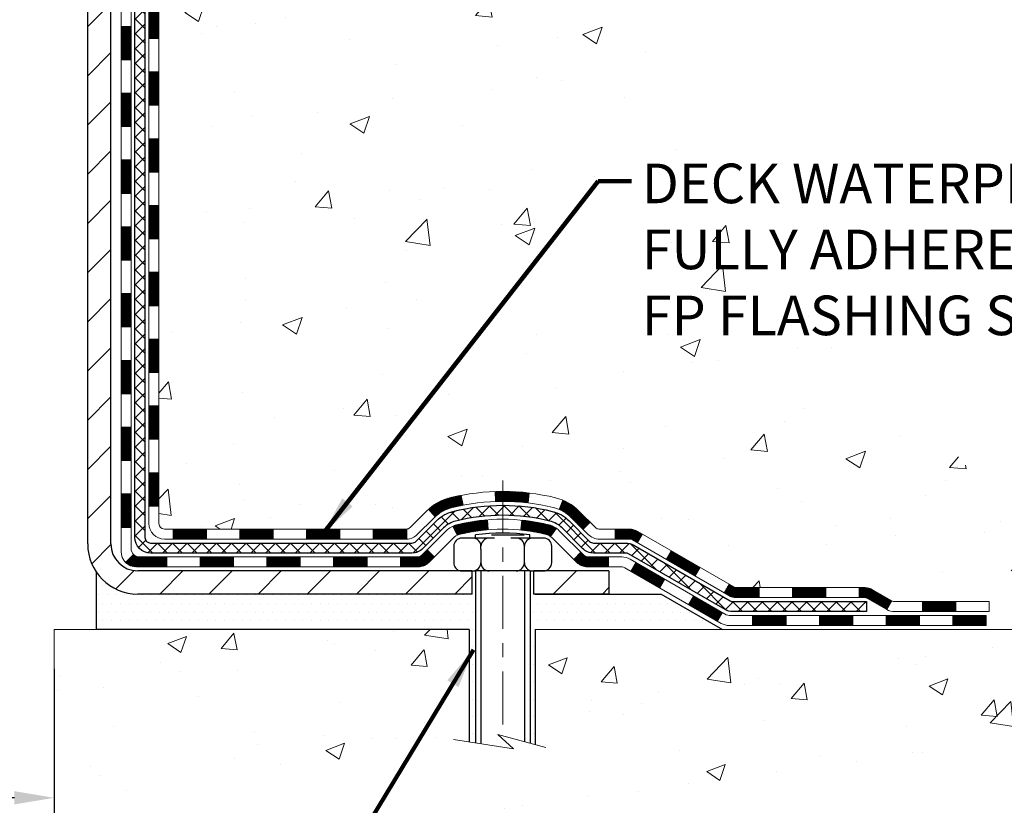
# Model space of a CAD drawing. Extents: x -3 to 3254, y -480 to 1977.
# Drawn here: x 26 to 33, y -467 to -461 of the extents above; entities that cross this region are included whole.
import ezdxf

# ---------------------------------------------------------------- set-up
doc = ezdxf.new("R2010")
doc.units = 0
doc.header["$LTSCALE"] = 5
doc.header["$MEASUREMENT"] = 0
doc.linetypes.add('CENTERX2', pattern=[4, 2.5, -0.5, 0.5, -0.5])
doc.layers.get('DEFPOINTS').update_dxf_attribs({"linetype": 'CONTINUOUS'})
for name, color, linetype, lineweight in [('CENTERLINE - L', 1, 'CENTERX2', 18), ('CONCRETE - H', 130, 'CONTINUOUS', 9), ('CONCRETE - L', 132, 'CONTINUOUS', 13), ('DECK COAT - H', 20, 'CONTINUOUS', 20), ('DECK COAT - L', 22, 'CONTINUOUS', 18), ('DIMS', 50, 'CONTINUOUS', 25), ('MIG FOOT - H', 251, 'CONTINUOUS', 20), ('MIG FOOT - L', 7, 'CONTINUOUS', 30), ('PVC SIDESHEET - H', 170, 'CONTINUOUS', 20), ('PVC SIDESHEET - L', 150, 'CONTINUOUS', 25), ('SCREW - L', 1, 'CONTINUOUS', 25), ('SETTING BED - H', 210, 'CONTINUOUS', 20), ('SETTING BED - L', 212, 'CONTINUOUS', 25), ('TEXT - 4', 241, 'CONTINUOUS', 25)]:
    doc.layers.add(name, color=color, linetype=linetype, lineweight=lineweight)
doc.layers.add('DECKCOAT', color=1, linetype='CONTINUOUS')
doc.layers.add('METAL11', color=7, linetype='CONTINUOUS')
doc.styles.add('ROMANS', font='romans', dxfattribs={"width": 0.9})
doc.dimstyles.get("Standard").update_dxf_attribs({"dimtxt": 0.18, "dimasz": 0.18, "dimexe": 0.18, "dimexo": 0.0625, "dimgap": 0.09, "dimtad": 0, "dimtih": 1, "dimtoh": 1, "dimdec": 4, "dimzin": 0, "dimdsep": 46, "dimtxsty": 'Standard', "dimcen": 0.09, "dimadec": 0, "dimazin": 0, "dimtfac": 1, "dimtdec": 4, "dimtofl": 0, "dimtmove": 0, "dimatfit": 3, "dimfxl": 1, "dimtolj": 1, "dimtzin": 0, "dimarcsym": 0})
pattern_1 = [(45, (-162.1199982976506, -626.6743334267906), (-0.003479849246914297, 0.003479849246914297), [])]

# ---------------------------------------------------------------- blocks, each defined once
blk = doc.blocks.new('*D37')
at = {"layer": 'DEFPOINTS', "color": 0, "transparency": 16777216}
for p in [(16.7226203879896, -465.29745503136), (26.7226203879896, -465.29745503136), (26.7226203879896, -466.4885262778354)]:
    blk.add_point(p, dxfattribs=at)
at = {"layer": 'DIMS', "color": 0, "lineweight": -2, "transparency": 16777216}
for p, q in [((16.7226203879896, -465.5774550313599), (16.7226203879896, -466.7685262778353)), ((26.7226203879896, -465.57745503136), (26.7226203879896, -466.7685262778353)), ((17.0026203879896, -466.4885262778354), (20.31284896597707, -466.4885262778354)), ((26.4426203879896, -466.4885262778354), (23.15951563264373, -466.4885262778354))]:
    blk.add_line(p, q, dxfattribs=at)
at = {"layer": 'DIMS', "color": 0, "transparency": 16777216}
for points in [[(17.0026203879896, -466.4418596111687), (17.0026203879896, -466.5351929445021), (16.7226203879896, -466.4885262778354)], [(26.4426203879896, -466.4418596111687), (26.4426203879896, -466.5351929445021), (26.7226203879896, -466.4885262778354)]]:
    blk.add_solid(points, dxfattribs=at)
at = {"layer": 'DIMS', "color": 0, "transparency": 16777216, "insert": (21.7361822993104, -466.4885262778354), "char_height": 0.28, "attachment_point": 5}
blk.add_mtext('\\A1;10 IN\\P [254.0mm]', dxfattribs=at)

msp = doc.modelspace()

# ---------------------------------------------------------------- hatches: boundary and pattern name
at = {"layer": 'CONCRETE - H'}
h = msp.add_hatch(dxfattribs=at)
h.set_pattern_fill('AR-CONC', color=256, scale=0.196)
h.set_pattern_definition([(49.99999999999999, (0, 0), (1.405829957897477, -0.1229941845658864), [0.147, -1.617]), (355, (0, 0), (-0.27195261388148, 1.474296582052023), [0.1176, -1.2936]), (100.45144446, (0.11715249476, -0.01024951424), (1.13387733958514, 1.351302382298514), [0.12493077632, -1.37423853952]), (46.18420000000002, (0, 0.392), (2.091793008116282, -0.32441779035443), [0.2205, -2.4255]), (96.63563549, (0.1743160202, 0.36496511828), (1.831937413521488, 1.909272457518119), [0.18739627032, -2.0613589696]), (351.1841639899999, (0, 0.392), (1.831937412307355, 1.909272456529181), [0.1764, -1.94040000196]), (21, (0.196, 0.294), (1.169937822152185, -0.7891330257040641), [0.147, -1.617]), (326.0000000000001, (0.196, 0.294), (0.4768980505663002, 1.421294088291832), [0.1176, -1.2936]), (71.45144474, (0.29349481784, 0.22823891496), (1.646835858390743, 0.6321610595004535), [0.1249307724, -1.37423853952]), (37.50000000000001, (0, 0), (0.02383331642188971, 0.6524719535093706), [0, -1.27792, 0, -1.3132, 0, -1.2985]), (7.499999999999999, (0, 0), (0.5156162933866113, 0.7730469552894261), [0, -0.74872, 0, -1.24852, 0, -0.4949]), (327.5, (-0.43708, 0), (1.046291974897922, -0.04420754859938432), [0, -0.49, 0, -1.5288, 0, -2.0286]), (317.5, (-0.63308, 0), (1.143044891911077, 0.1962057653713427), [0, -0.637, 0, -1.01528, 0, -1.4406])])
edge = h.paths.add_edge_path()
edge.add_spline(control_points=[(34.98725989584025, -455.9115532280899), (35.11380304275497, -456.9353011896138), (33.46612371685687, -458.2900851624767), (30.9994325807131, -457.9305564424551), (30.70208536898908, -460.5724084669098), (31.46944400132157, -462.8573009470238), (33.42489222609692, -464.1062864183979), (33.70014133256524, -465.1202813634849), (33.83383599958299, -465.2974550313399)], knot_values=[0, 0, 0, 0, 2.857627846822265, 4.648209834970346, 6.322350347423567, 9.314757405874897, 11.91652729552862, 12.52572607462147, 12.52572607462147, 12.52572607462147, 12.52572607462147], degree=3, periodic=0)
edge.add_line((33.83383599958298, -465.2974550313419), (33.34083283158169, -465.2974550313414))
edge.add_line((33.34083283158169, -465.2974550313414), (33.34083131560471, -465.1006050228284))
edge.add_line((33.34083131560471, -465.1006050228284), (32.67115064756101, -465.1006050228284))
edge.add_arc((32.67115064786002, -465.0612350205434), 0.0393700022850112, 239.9949062245127, 269.9999995648452, ccw=False)
edge.add_line((32.65146261560476, -465.0953286924758), (32.51570170798693, -465.0169470959815))
edge.add_arc((32.46058673994141, -465.1124160228269), 0.1102359999985118, 60.00181964698366, 89.99999999897702)
edge.add_line((32.46058673994337, -465.0021800228284), (31.55262879891217, -465.0021800228284))
edge.add_arc((31.55262879898941, -464.9628100222429), 0.0393700005855635, 239.9974528016023, 269.99999988758174, ccw=False)
edge.add_line((31.53294228293601, -464.9969045677273), (30.85285661275331, -464.6042574401577))
edge.add_arc((30.79285667197182, -464.7081805229629), 0.1200000001396935, 60.00003268738006, 90.00072379947092)
edge.add_line((30.79285515604975, -464.5881805228328), (30.58141528946834, -464.5881805228327))
edge.add_arc((30.58141528946603, -464.5488105228329), 0.03936999999984891, 225, 270.0000000033555, ccw=False)
edge.add_line((30.55357649549082, -464.5766493168081), (30.43710997135832, -464.4601827926755))
edge.add_arc((30.18740799705151, -464.7098847669819), 0.3531319186156964, 44.99999999994457, 76.09799910890337)
edge.add_arc((29.89812340396826, -465.8786545404226), 1.557170273114478, 76.09799910893344, 103.9020008909883)
edge.add_arc((29.60883881088473, -464.7098847669828), 0.3531319186165111, 103.9020008906714, 132.1169401458638)
edge.add_line((29.37201231518393, -464.4479394236765), (29.2426703124471, -464.576649316806))
edge.add_arc((29.21483151846998, -464.5488105228333), 0.03936999999939525, 269.99999999973113, 315.00000000460653, ccw=False)
edge.add_line((29.21483151846979, -464.5881805228327), (27.50392641598782, -464.5881805228327))
edge.add_arc((27.50392641598569, -464.5488105228327), 0.03937000000001944, 180, 270.000000003097, ccw=False)
edge.add_line((27.46455641598567, -464.5488105228327), (27.46455641598186, -458.5578408971859))
edge.add_arc((27.50392641598173, -458.5578408971858), 0.03936999999987734, 107.3023772371964, 180.0000000001654, ccw=False)
edge.add_arc((27.36461437521353, -458.1106267833495), 0.4290404058596127, 287.3023772371915, 306.9749010396785)
edge.add_arc((27.28812803540479, -458.0485186912101), 0.5251995961844618, 309.5666441756441, 345.6920565175261)
edge.add_arc((26.21817784900598, -457.7616636643933), 1.632909065609082, 345.2170686115384, 355.1808035833564)
edge.add_arc((26.48734432118335, -457.9955915888318), 1.361411651893372, 4.074979495407499, 18.3350539601569)
edge.add_arc((27.35287369891516, -457.7030366840617), 0.4478254090915056, 17.64025593849676, 71.87109708272419)
edge.add_arc((27.5229514674789, -457.2258531198153), 0.06004988997893963, 193.4822306559232, 239.2153921070998, ccw=False)
edge.add_line((27.46455641598185, -457.2398533786393), (27.46455641598185, -457.0506183297806))
edge.add_line((27.46455641598185, -457.0506183297806), (27.36613141598218, -457.0506183297806))
edge.add_line((27.36613141598218, -457.0506183297806), (27.36613141598217, -457.0460657736605))
edge.add_arc((27.40550141598204, -457.0460657736604), 0.03936999999987378, 122.90315213924941, 180.0000000002482, ccw=False)
edge.add_line((27.38411481934632, -457.0130111161318), (27.69933275980212, -456.8090628846588))
edge.add_arc((27.51836067287552, -456.6079128904193), 0.27057756083812, 311.9773110940981, 358.530711149231)
edge.add_line((27.78884927119226, -456.6148508014711), (28.07676195140424, -456.6148508014712))
edge.add_arc((28.07796579294761, -456.5373144855342), 0.07754566089428983, 269.11048781218, 360.8895121878594)
edge.add_line((28.15550210888453, -456.5361106439908), (28.15550210888453, -455.9115532280901))
edge.add_line((28.15550210888453, -455.9115532280901), (34.98725989584027, -455.9115532280901))
h.paths.add_polyline_path([(30.59315899545299, -463.2865939172619), (36.79315899545299, -463.2865939172619), (36.79315899545299, -461.9332605839287), (30.59315899545299, -461.9332605839287)], flags=9)
h = msp.add_hatch(dxfattribs=at)
h.set_pattern_fill('AR-CONC', color=256, scale=0.1875, style=0)
h.set_pattern_definition([(49.99999999999999, (-32.49071015938322, -525.3673320969044), (1.344862842376413, -0.1176602530923658), [0.140625, -1.546875]), (355, (-32.49071015938322, -525.3673320969044), (-0.260158750524375, 1.410360250687522), [0.1125, -1.2375]), (100.45144446, (-32.37863825750825, -525.3771371169046), (1.084704087613335, 1.29269998306618), [0.1195128599999995, -1.314641459999991]), (46.18420000000002, (-32.49071015938322, -524.9923320969044), (2.001077495009198, -0.3103486514870185), [0.2109374999999989, -2.320312499999983]), (96.63563549, (-32.32395376250819, -525.0181945475294), (1.752491148139178, 1.826472376452282), [0.17926939125, -1.9719633]), (351.1841639899999, (-32.49071015938322, -524.9923320969044), (1.7524911469777, 1.826472375506232), [0.16875, -1.856250001875]), (21, (-32.30321015938322, -525.0860820969044), (1.119200722722116, -0.7549104199975103), [0.140625, -1.546875]), (326.0000000000001, (-32.30321015938322, -525.0860820969044), (0.4562162473529657, 1.359656334462849), [0.1125, -1.2375]), (71.45144474, (-32.2099434331332, -525.1489912981544), (1.575416956368696, 0.6047459115119134), [0.11951285625, -1.31464146]), (37.50000000000001, (-32.49071015938322, -525.3673320969044), (0.02279972871992, 0.6241759759337091), [0, -1.2225, 0, -1.25625, 0, -1.2421875]), (7.499999999999999, (-32.49071015938322, -525.3673320969044), (0.4932553827040286, 0.7395219597794255), [0, -0.7162499999999999, 0, -1.194375, 0, -0.4734375]), (327.5, (-32.90883515938325, -525.3673320969044), (1.000917067823267, -0.04229038450196204), [0, -0.46875, 0, -1.4625, 0, -1.940625]), (317.5, (-33.09633515938325, -525.3673320969044), (1.093474067516974, 0.1876968418730957), [0, -0.609375, 0, -0.97125, 0, -1.378125])])
edge = h.paths.add_edge_path()
edge.add_line((33.83383296762482, -465.29745503134), (30.12834417157827, -465.2974550313504))
edge.add_line((30.12834417157827, -465.2974550313504), (30.12834417158054, -466.1131343736802))
edge.add_line((30.12834417158054, -466.1131343736802), (29.86275974203473, -466.0399585673825))
edge.add_line((29.86275974203473, -466.0399585673825), (29.97301155682415, -466.1434028479489))
edge.add_line((29.97301155682415, -466.1434028479489), (29.6608615611162, -466.0943049812687))
edge.add_line((29.6608615611162, -466.0943049812687), (29.66086156111404, -465.2974550313517))
edge.add_line((29.66086156111404, -465.2974550313517), (26.7226203879896, -465.29745503136))
edge.add_line((26.7226203879896, -465.29745503136), (26.7226203879896, -467.3108016208019))
edge.add_spline(control_points=[(26.72262038798949, -467.3108016208019), (27.18371188083327, -467.2930851270569), (28.13644039248859, -467.2506822339645), (29.96108268140549, -467.9478994858225), (31.27661324956596, -465.9506484788941), (33.61683705433216, -466.4435721472416), (33.79660687380677, -465.4940787484323), (33.83383296762482, -465.29745503134)], knot_values=[0, 0, 0, 0, 1.397548115904658, 2.888562334703075, 5.20680939412429, 7.352998506019637, 7.913500515763492, 7.913500515763492, 7.913500515763492, 7.913500515763492], degree=3, periodic=0)
at = {"layer": 'DECK COAT - H'}
h = msp.add_hatch(dxfattribs=at)
h.set_pattern_fill('ANSI31', color=256, scale=0.03937, style=0)
h.set_pattern_definition([(45, (-157.0635600629722, -443.9640975094107), (-0.003479849246914297, 0.003479849246914297), [])])
h.paths.add_polyline_path([(27.39368738403092, -462.2994469654618), (27.46455338403083, -462.2994469654619), (27.46455338403083, -462.5356669654619), (27.39368738403081, -462.5356669654618)])
h.paths.add_polyline_path([(27.39368738403115, -461.8270069654617), (27.46455338403117, -461.8270069654619), (27.46455338403106, -462.0632269654619), (27.39368738403103, -462.0632269654618)])
h.paths.add_polyline_path([(27.39368738403137, -461.3545669654617), (27.4645533840314, -461.3545669654619), (27.46455338403128, -461.5907869654619), (27.39368738403126, -461.5907869654617)])
h.paths.add_polyline_path([(27.3936873840316, -460.8821269654617), (27.46455338403162, -460.8821269654619), (27.46455338403151, -461.1183469654619), (27.39368738403149, -461.1183469654617)])
h.paths.add_polyline_path([(27.39368738403194, -460.4096869654617), (27.46455338403185, -460.4096869654618), (27.46455338403174, -460.6459069654618), (27.39368738403171, -460.6459069654617)])
h.paths.add_polyline_path([(27.39368738403217, -459.9372469654617), (27.46455338403219, -459.9372469654618), (27.46455338403197, -460.1734669654618), (27.39368738403194, -460.1734669654617)])
h.paths.add_polyline_path([(27.3936873840324, -459.4648069654617), (27.46455338403242, -459.4648069654618), (27.46455338403219, -459.7010269654618), (27.39368738403228, -459.7010269654617)])
h.paths.add_polyline_path([(27.39368738403262, -458.9923669654617), (27.46455338403265, -458.9923669654618), (27.46455338403253, -459.2285869654618), (27.39368738403251, -459.2285869654617)])
h.paths.add_polyline_path([(27.39368738401046, -458.5578392410853, -0.2338025474487271), (27.43702689137611, -458.4702216916489), (27.48003257829915, -458.5265483053715, 0.2338092780812937), (27.46455338401048, -458.5578408971859), (27.46455338401105, -458.7561469654618), (27.39368738403274, -458.7561469654617)])
h.paths.add_polyline_path([(27.64139838939214, -458.3358011513317), (27.65284534959695, -458.3205380161897), (27.66358296981567, -458.3048558382545), (27.6736374492992, -458.2887748399981), (27.68303570236443, -458.2723105617745), (27.69180365331155, -458.255488604968), (27.69996665895186, -458.2383403380534), (27.7075500693796, -458.2208971977727), (27.71714000278185, -458.1967400061536), (27.78257125423064, -458.2222657101788), (27.77963842421169, -458.2303663917158), (27.77293815999072, -458.2474329909083), (27.76574709660618, -458.2643359226896), (27.75804688089769, -458.2810449738272), (27.74981963634226, -458.2975284455867), (27.74104835470083, -458.3137540678406), (27.73172483716811, -458.329683773222), (27.72184601261514, -458.3452761199854), (27.71140887354576, -458.3604896245102), (27.70041041246414, -458.3752828031755), (27.68884762187448, -458.3896141723605), (27.67671749428094, -458.4034422484445), (27.66402011272813, -458.4167346313303), (27.65076883354455, -458.4294979329275), (27.6452954851629, -458.4343562352226), (27.59845174248434, -458.3815842443358), (27.60267019266765, -458.377960445127), (27.61631967897889, -458.3646537231626), (27.62922614450402, -458.3505533479113)])
h.paths.add_polyline_path([(27.19683738403463, -462.4501608368424), (27.26770338403102, -462.4501608368425), (27.2677033840309, -462.6863808368425), (27.19683738403418, -462.6863808368424)])
h.paths.add_polyline_path([(27.19683738403565, -461.9777208368424), (27.26770338403124, -461.9777208368425), (27.26770338403113, -462.2139408368425), (27.19683738403508, -462.2139408368424)])
h.paths.add_polyline_path([(27.19683738403656, -461.5052808368424), (27.26770338403158, -461.5052808368425), (27.26770338403147, -461.7415008368425), (27.19683738403611, -461.7415008368424)])
h.paths.add_polyline_path([(27.19683738403759, -461.0328408368424), (27.26770338403181, -461.0328408368425), (27.2677033840317, -461.2690608368425), (27.19683738403713, -461.2690608368424)])
h.paths.add_polyline_path([(27.1968373840385, -460.5604008368424), (27.26770338403215, -460.5604008368425), (27.26770338403193, -460.7966208368425), (27.19683738403804, -460.7966208368424)])
h.paths.add_polyline_path([(27.19683738403952, -460.0879608368424), (27.26770338403238, -460.0879608368425), (27.26770338403227, -460.3241808368425), (27.19683738403895, -460.3241808368424)])
h.paths.add_polyline_path([(27.19683738404054, -459.6155208368424), (27.26770338403272, -459.6155208368424), (27.26770338403261, -459.8517408368425), (27.19683738403997, -459.8517408368424)])
h.paths.add_polyline_path([(27.19683738404145, -459.1430808368424), (27.26770338403295, -459.1430808368424), (27.26770338403283, -459.3793008368424), (27.196837384041, -459.3793008368424)])
h.paths.add_polyline_path([(27.19683738404236, -458.6706408368424), (27.26770338403329, -458.6706408368424), (27.26770338403306, -458.9068608368424), (27.19683738404191, -458.9068608368424)])
h.paths.add_polyline_path([(27.3669723319692, -458.2752701904465), (27.36815776261843, -458.2750035150244), (27.38193759605209, -458.2720726566507), (27.39438229007245, -458.2692609473356), (27.40599094005002, -458.2663269510005), (27.41637205552487, -458.2633035969402), (27.42655497430834, -458.2597948460687), (27.4338187217888, -458.2566374809733), (27.4621864080851, -458.3215388427874), (27.45955517578371, -458.3227264374025), (27.45511321394641, -458.3245926031777), (27.45058359552794, -458.3263671454736), (27.44596869693859, -458.3280562587117), (27.44127119087747, -458.329665960303), (27.43649375004346, -458.3312022676589), (27.4316390471358, -458.3326711981902), (27.42670975485347, -458.3340787693083), (27.42170854589582, -458.3354309984243), (27.4166380929615, -458.3367339029496), (27.41150106874974, -458.3379935002949), (27.40630022190677, -458.3392158584979), (27.40103980650652, -458.3404083326852), (27.39572373652432, -458.3415787166679), (27.39035549278807, -458.3427346053119), (27.38493855612543, -458.3438835934837), (27.38005665153045, -458.3449178073304, 0.2400102199965536), (27.28099753967725, -458.4212928883675), (27.21696853401985, -458.3909238845884, -0.2400102199965792)])
h = msp.add_hatch(dxfattribs=at)
h.set_pattern_fill('ANSI31', color=256, scale=0.03937, style=0)
h.set_pattern_definition([(45, (-157.0635600629724, -581.9321455722636), (-0.003479849246914297, 0.003479849246914297), [])])
h.paths.add_polyline_path([(27.3936873840299, -464.1892053588615), (27.46455338402992, -464.1892053588616), (27.46455338402981, -464.4254253588616), (27.39368738402978, -464.4254253588615)])
h.paths.add_polyline_path([(27.39368738403012, -463.7167653588615), (27.46455338403015, -463.7167653588616), (27.46455338403003, -463.9529853588616), (27.39368738403001, -463.9529853588615)])
h.paths.add_polyline_path([(27.39368738403035, -463.2443269654618), (27.46455338403037, -463.2443269654619), (27.46455338403026, -463.4805453588615), (27.39368738403035, -463.4805453588615)])
h.paths.add_polyline_path([(27.39368738403069, -462.7718869654618), (27.4645533840306, -462.7718869654619), (27.46455338403049, -463.0081069654619), (27.39368738403058, -463.0081069654618)])
h.paths.add_polyline_path([(27.19683738403167, -463.8674808368424), (27.26770338403011, -463.8674808368425), (27.26770338402999, -464.1037008368425), (27.19683738403122, -464.1037008368424)])
h.paths.add_polyline_path([(27.1968373840327, -463.3950408368424), (27.26770338403045, -463.3950408368425), (27.26770338403033, -463.6312608368425), (27.19683738403224, -463.6312608368424)])
h.paths.add_polyline_path([(27.19683738403372, -462.9226008368424), (27.26770338403079, -462.9226008368425), (27.26770338403056, -463.1588208368425), (27.19683738403315, -463.1588208368424)])
h = msp.add_hatch(dxfattribs=at)
h.set_pattern_fill('ANSI31', color=256, scale=0.03937, style=0)
h.set_pattern_definition([(45, (-153.2765010452545, -626.5746381020831), (-0.003479849246914297, 0.003479849246914297), [])])
h.paths.add_polyline_path([(28.03710047201226, -464.5881805228327), (28.27332047201204, -464.5881805228327), (28.27332047201204, -464.6590465228327), (28.03710047201226, -464.6590465228327)])
h.paths.add_polyline_path([(28.22883237201219, -464.7850305228328), (28.46505237201196, -464.7850305228328), (28.46505237201196, -464.8558965228328), (28.22883237201219, -464.8558965228328)])
h.paths.add_polyline_path([(27.75639237201218, -464.7850305228328), (27.99261237201195, -464.7850305228328), (27.99261237201195, -464.8558965228328), (27.75639237201218, -464.8558965228328)])
edge = h.paths.add_edge_path()
edge.add_arc((27.3267583840296, -464.7259755228327), 0.05905499999999223, 225.0000000000195, 270.0000000000276)
edge.add_line((27.3267583840296, -464.7850305228328), (27.52017237201184, -464.7850305228328))
edge.add_line((27.52017237201195, -464.7850305228328), (27.52017237201195, -464.8558965228328))
edge.add_line((27.52017237201195, -464.8558965228328), (27.30707338402996, -464.8558965228328))
edge.add_arc((27.30707338402848, -464.7456605228392), 0.1102359999936198, 224.9999999980676, 270.00000000072384, ccw=False)
edge.add_line((27.22912476089945, -464.8236091459628), (27.28500019306656, -464.7677337137957))
h.paths.add_polyline_path([(27.19683738403076, -464.3399208368423), (27.26770338402988, -464.3400894698643), (27.26770338402977, -464.5763094698643), (27.19683738403031, -464.5761408368423)])
h.paths.add_polyline_path([(27.56466047201226, -464.5881805228327), (27.80088047201203, -464.5881805228327), (27.80088047201203, -464.6590465228327), (27.56466047201226, -464.6590465228327)])
h = msp.add_hatch(dxfattribs=at)
h.set_pattern_fill('ANSI31', color=256, scale=0.03937, style=0)
h.set_pattern_definition(pattern_1)
h.paths.add_polyline_path([(28.50954047201227, -464.5881805228327), (28.74576047201204, -464.5881805228327), (28.74576047201204, -464.6590465228327), (28.50954047201227, -464.6590465228327)])
h.paths.add_polyline_path([(28.98198047201227, -464.5881805228327), (29.2148284865137, -464.5881805228327, 0.02144170134057288), (29.21820047201251, -464.5880358541098), (29.21820047201205, -464.6590465228327), (28.98198047201227, -464.6590465228327)])
h.paths.add_polyline_path([(29.37200928322803, -464.4479394236765, -0.1237366593047226), (29.52399161844172, -464.3670967561407, -0.01313217533143259), (29.60386670110207, -464.3495390978783), (29.61725803087707, -464.419128337297, 0.01313217533147817), (29.54101802121098, -464.4358869557678, 0.1237366593049013), (29.41953528005669, -464.500506234322)])
h.paths.add_polyline_path([(28.70127237201219, -464.7850305228328), (28.93749237201197, -464.7850305228328), (28.93749237201197, -464.8558965228328), (28.70127237201219, -464.8558965228328)])
h.paths.add_polyline_path([(29.54575104045951, -464.5669010131548, -0.04324640446576285), (29.57128718168993, -464.5581806439938, -0.04070359398944642), (29.78953128701411, -464.5226753163689), (29.7951882446068, -464.5933151690498, 0.04070359398944876), (29.58831358445931, -464.6269708436209, 0.04324640446531137), (29.57435680058821, -464.6317369633944)])
h.paths.add_polyline_path([(29.1737123720122, -464.7850305228328), (29.29636642626686, -464.7850305228328, 0.1989123673794921), (29.32420522024207, -464.7734993168081), (29.36290114386789, -464.7348033931824), (29.41301097302354, -464.7849132223379), (29.37431504939772, -464.8236091459636, -0.198912367379553), (29.29636642626686, -464.8558965228328), (29.1737123720122, -464.8558965228328)])
h.paths.add_polyline_path([(29.84404531914273, -464.3224234688498, -0.008683585791257758), (29.89812037201235, -464.3214842673081), (29.89812037201235, -464.3923502673081, 0.008683585791259676), (29.84650624635341, -464.3932467262817)])
h.paths.add_polyline_path([(29.89812037201235, -464.3214842673081, -0.03014854381015566), (30.08539475681172, -464.3327866404165), (30.07687199807273, -464.4031382753618, 0.03014854381015595), (29.89812037201235, -464.3923502673081)])
h.paths.add_polyline_path([(30.03205818107696, -464.5249441176404, -0.03601941678383571), (30.22495356233409, -464.5581806439936, -0.0935601540946129), (30.27767396692601, -464.5823091212075), (30.23674150883775, -464.6401582683997, 0.09356015409565223), (30.20792715956471, -464.6269708436208, 0.03601941678380825), (30.02508067955429, -464.5954657769267)])
h.paths.add_polyline_path([(30.4003597313551, -464.8020431826927), (30.45046956051052, -464.7519333535369), (30.47203552378172, -464.7734993168081, 0.1989123673796988), (30.49987431775704, -464.7850305228328), (30.64711811775711, -464.7850305228328), (30.64711811775711, -464.8558965228328), (30.49987431775693, -464.8558965228328, -0.1989123673795969), (30.42192569462608, -464.8236091459636)])
h.paths.add_polyline_path([(30.38699711024727, -464.5102926218314, 0.09785809462208828), (30.2960774247958, -464.4493769066116), (30.32336085514006, -464.3839735092637, -0.09785809462147925), (30.43710693940201, -464.4601827926753), (30.516447502232, -464.5395233555053), (30.4663376730767, -464.5896331846608)])
h = msp.add_hatch(dxfattribs=at)
h.set_pattern_fill('ANSI31', color=256, scale=0.03937, style=0)
h.set_pattern_definition(pattern_1)
h.paths.add_polyline_path([(30.69243565751045, -464.5881805228328), (30.79285364006986, -464.5881805228328, -0.1316523525283877), (30.85285358079735, -464.6042574401577), (30.88608852088949, -464.6234456164923), (30.85065552088948, -464.684817372757), (30.815301065444, -464.6644054952744, 0.1316523525285442), (30.79530108520142, -464.6590465228327), (30.69243565751045, -464.6590465228327)])
h.paths.add_polyline_path([(31.05522810913563, -464.8029272560791), (31.09066110913576, -464.7415554998145), (31.29523369738157, -464.8596653831365), (31.25980069738156, -464.9210371394011)])
h.paths.add_polyline_path([(31.49980628562749, -464.9777752664584), (31.53294078640257, -464.9969054542028, 0.1316523525284907), (31.5526257669563, -465.0021800228284), (31.71168056695611, -465.0021800228284), (31.71168056695611, -465.0730460228284), (31.55262576695608, -465.0730460228284, -0.131652352528452), (31.49750782140594, -465.0582772306765), (31.46437328562748, -465.0391470227231)])
h.paths.add_polyline_path([(31.94790056695634, -465.0021800228284), (32.18412056695612, -465.0021800228284), (32.18412056695612, -465.0730460228284), (31.94790056695634, -465.0730460228284)])
h.paths.add_polyline_path([(32.42034056695635, -465.0021800228284), (32.46058370798513, -465.0021800228284, -0.1316524975873674), (32.5157017079849, -465.0169488464168), (32.65146261560297, -465.0953304429755), (32.61602961560296, -465.1567021992401), (32.48026870798488, -465.0783206026813, 0.1316524975873194), (32.46058370798513, -465.0730460228285), (32.42034056695635, -465.0730460228285)])
h.paths.add_polyline_path([(32.86839131560279, -465.1006050228284), (33.10461131560302, -465.1006050228284), (33.10461131560302, -465.1714710228284), (32.86839131560279, -465.1714710228284)])
h.paths.add_polyline_path([(30.80438780604296, -464.8854076026813), (30.83982080604297, -464.8240358464167), (31.04439332692512, -464.9421458464168), (31.00896032692511, -465.0035176026815)])
h.paths.add_polyline_path([(31.24896584780705, -465.0602558464169), (31.45353836868886, -465.1783658464169), (31.41810536868896, -465.2397376026814), (31.21353284780704, -465.1216276026814)])
h.paths.add_polyline_path([(31.66641506842594, -465.1990300228284), (31.90263506842617, -465.1990300228284), (31.90263506842617, -465.2698960228284), (31.66641506842594, -465.2698960228284)])
h.paths.add_polyline_path([(32.13885506842595, -465.1990300228284), (32.37507506842618, -465.1990300228284), (32.37507506842618, -465.2698960228284), (32.13885506842595, -465.2698960228284)])
h.paths.add_polyline_path([(32.61129506842595, -465.1990300228284), (32.84751506842618, -465.1990300228284), (32.84751506842618, -465.2698960228284), (32.61129506842595, -465.2698960228284)])
h.paths.add_polyline_path([(33.08373506842596, -465.1990300228284), (33.31995506842619, -465.1990300228284), (33.31995506842619, -465.2698960228284), (33.08373506842596, -465.2698960228284)])
at = {"layer": 'MIG FOOT - H'}
h = msp.add_hatch(dxfattribs=at)
h.set_pattern_fill('ANSI31', color=256, scale=1.9685, style=0)
h.set_pattern_definition([(45, (-924.0504869495078, -923.4742199535865), (-0.1739924623457148, 0.1739924623457148), [])])
h.paths.add_polyline_path([(27.12461887201115, -457.1487180313505), (26.96061887201116, -457.1487180313505), (26.96061887201162, -457.7112180313505), (27.1246188720116, -457.7112180313505)])
edge = h.paths.add_edge_path()
edge.add_line((27.1246188720116, -458.0862180313505), (26.96061887201184, -458.0862180313505))
edge.add_line((26.96061887201184, -458.0862180313505), (26.96061887201173, -464.6931255313503))
edge.add_arc((27.31494887201162, -464.6931255313504), 0.3543299999998908, 179.9999999999908, 270.0000000000184)
edge.add_line((27.31494887201173, -465.0474555313504), (29.6793688410116, -465.0474555313504))
edge.add_line((29.6793688410116, -465.0474555313504), (29.67936884101137, -464.8834555313504))
edge.add_line((29.67936884101137, -464.8834555313504), (27.31494887201173, -464.8834555313504))
edge.add_arc((27.31494887201173, -464.6931255313503), 0.1903300000000172, 180, 270, ccw=False)
edge.add_line((27.12461887201172, -464.6931255313503), (27.1246188720116, -458.0862180313505))
h.paths.add_polyline_path([(30.64811887201139, -464.8834555313504), (30.11687190301173, -464.8834555313505), (30.11687190301162, -465.0474555313504), (30.64811887201173, -465.0474555313504)])
at = {"layer": 'PVC SIDESHEET - H'}
h = msp.add_hatch(dxfattribs=at)
h.set_pattern_fill('ANSI37', color=256, scale=0.59055, style=0)
h.set_pattern_definition([(45, (-157.0635600629722, -443.9640975094107), (-0.05219773870371446, 0.05219773870371446), []), (135, (-157.0635600629722, -443.9640975094107), (-0.05219773870371446, -0.05219773870371446), [])])
edge = h.paths.add_edge_path()
edge.add_line((27.29526238402999, -464.6472355228328), (27.29526238403067, -458.4952986048885))
edge.add_line((27.29526238403067, -458.4952986048884), (27.3661283840249, -458.4952986048884))
edge.add_line((27.3661283840249, -458.4952986048884), (27.36612838403001, -464.6472355228327))
edge.add_arc((27.40549838402998, -464.6472355228328), 0.0393699999999626, 539.999999999876, 630.0000000000828)
edge.add_line((27.40549838403009, -464.6866055228328), (29.25559745639062, -464.6866055228327))
edge.add_arc((29.25559745639051, -464.6472355228329), 0.03936999999984891, 270, 315)
edge.add_line((29.28343625036572, -464.6750743168081), (29.4287307895598, -464.5297797776139))
edge.add_arc((29.60883577892897, -464.709884766983), 0.2547069186167385, 463.9020008910765, 495.00000000000057, ccw=False)
edge.add_arc((29.89812037201235, -465.8786545404225), 1.458745273114345, 450.00000000000114, 463.9020008910778, ccw=False)
edge.add_line((29.89812037201235, -464.4199092673081), (29.89812037201235, -464.4907752673082))
edge.add_arc((29.89812037201235, -465.8786545404225), 1.387879273114407, 450.0000000000023, 463.9020008910806)
edge.add_arc((29.60883577892886, -464.7098847669828), 0.1838409186166517, 463.9020008910817, 495.0000000000188)
edge.add_line((29.47884061871545, -464.5798896067695), (29.33354607952148, -464.7251841459636))
edge.add_arc((29.25559745639051, -464.6472355228328), 0.1102359999999436, 270, 315.0000000000287, ccw=False)
edge.add_line((29.25559745639051, -464.7574715228328), (27.40549838402998, -464.7574715228328))
edge.add_arc((27.40549838402998, -464.6472355228328), 0.1102359999999862, 180, 270, ccw=False)
edge = h.paths.add_edge_path()
edge.add_arc((29.89812037201224, -465.8786545404225), 1.458745273114317, 436.0979991089357, 449.9999999999967, ccw=False)
edge.add_arc((30.18740496509539, -464.7098847669826), 0.2547069186164216, 405.0000000000079, 436.09799910894515, ccw=False)
edge.add_line((30.36750995446422, -464.5297797776138), (30.51280449365853, -464.6750743168081))
edge.add_arc((30.54064328763385, -464.6472355228328), 0.03937000000000319, 224.9999999999927, 270)
edge.add_line((30.54064328763385, -464.6866055228327), (30.76648060000317, -464.6866055228327))
edge.add_arc((30.76648060000317, -464.8066055228327), 0.1200000000000045, 419.9999999999996, 450, ccw=False)
edge.add_line((30.82648060000323, -464.7026824743786), (31.50656683110147, -465.0953304429754))
edge.add_arc((31.52625183110145, -465.0612350228284), 0.03936999999996989, 239.9999999999106, 269.9999999999586)
edge.add_line((31.52625183110145, -465.1006050228284), (32.47113286769123, -465.1006050228284))
edge.add_line((32.47113286769123, -465.1006050228284), (32.47113286769123, -465.1714710228284))
edge.add_line((32.47113286769123, -465.1714710228284), (31.52625183110145, -465.1714710228284))
edge.add_arc((31.52625183110134, -465.0612350228285), 0.110235999999901, 239.9999999999919, 270.0000000000148, ccw=False)
edge.add_line((31.47113383110146, -465.15670219924), (30.78892804792687, -464.7628305066814))
edge.add_arc((30.76892804792688, -464.7974715228327), 0.03999999999995567, 419.9999999999935, 450)
edge.add_line((30.76892804792688, -464.7574715228328), (30.54064328763373, -464.7574715228328))
edge.add_arc((30.54064328763373, -464.6472355228328), 0.1102359999999933, 225.0000000000339, 270, ccw=False)
edge.add_line((30.462694664503, -464.7251841459636), (30.31740012530846, -464.5798896067692))
edge.add_arc((30.18740496509539, -464.7098847669824), 0.1838409186162805, 405.0000000000415, 436.0979991089544)
edge.add_arc((29.89812037201212, -465.8786545404225), 1.387879273114349, 436.0979991089393, 449.9999999999953)
edge.add_line((29.89812037201235, -464.4907752673082), (29.89812037201235, -464.4199092673081))
at = {"layer": 'SETTING BED - H', "linetype": 'Continuous'}
h = msp.add_hatch(dxfattribs=at)
h.set_pattern_fill('DOTS', color=256, scale=0.9842500000000001, style=0)
h.set_pattern_definition([(7.016477563892661e-15, (10.7361035702398, -474.6484587972399), (0.0307578125, 0.061515625), [0, -0.061515625])])
edge = h.paths.add_edge_path()
edge.add_line((29.66086156111404, -465.2974550313517), (29.6608615611162, -466.0943049812687))
edge.add_line((29.6608615611162, -466.0943049812687), (29.70526359091021, -466.1012889472118))
edge.add_line((29.70526359091021, -466.1012889472118), (29.70526359091021, -464.8834555313504))
edge.add_line((29.70526359091021, -464.8834555313504), (29.67936884101228, -464.8834555313504))
edge.add_line((29.67936884101228, -464.8834555313504), (29.67936884101228, -465.0474555313504))
edge.add_line((29.67936884101228, -465.0474555313504), (27.31494887201173, -465.0474555313504))
edge.add_arc((27.31494887201183, -464.6931255313502), 0.354330000000175, 214.9331046700907, 269.9999999999839, ccw=False)
edge.add_line((27.02446163988937, -464.896021851854), (27.02410412415642, -465.2974550313591))
edge.add_line((27.02410412415642, -465.2974550313591), (29.66086156111404, -465.2974550313517))
h.paths.add_polyline_path([(30.09097715311494, -464.8834555313504), (30.1168719030123, -464.8834555313504), (30.1168719030123, -465.0474555313504), (31.01909062213584, -465.0474555313479), (31.45210245800362, -465.2974550313467), (30.12834417157827, -465.2974550313504), (30.12834417158054, -466.1131343736802), (30.09097715311494, -466.1028387335712)])

# ---------------------------------------------------------------- linework, layer by layer
at = {"layer": 'CENTERLINE - L', "ltscale": 0.03}
msp.add_line((29.89812037201235, -464.2443569174346), (29.89812037201235, -466.0489019846443), dxfattribs=at)
at = {"layer": 'CONCRETE - L'}
for p, q in [((26.7226203879896, -465.29745503136), (29.66086156111404, -465.2974550313517)), ((26.7226203879896, -465.29745503136), (26.7226203879896, -467.3108016208019)), ((29.6608615611162, -466.0943049812687), (29.66086156111404, -465.2974550313517)), ((30.12834417157827, -465.2974550313504), (30.12834417158054, -466.1131343736802)), ((30.12834417157827, -465.2974550313504), (33.83383296762482, -465.29745503134))]:
    msp.add_line(p, q, dxfattribs=at)
msp.add_lwpolyline([(30.20186758743383, -466.1333920945339), (29.86275974203473, -466.0399585673825), (29.97301155682415, -466.1434028479489), (29.548709099732, -466.0766645946833)], dxfattribs=at)
at = {"layer": 'DECK COAT - L'}
for p, q in [((27.1968373840369, -461.0328408368424), (27.26770338403693, -461.0328408368425)), ((27.39368738403001, -461.1183469654617), (27.46455338403003, -461.1183469654619)), ((27.19683738403668, -461.2690608368424), (27.2677033840367, -461.2690608368425)), ((27.3936873840299, -461.3545669654617), (27.46455338402992, -461.3545669654619)), ((27.19683738403554, -461.5052808368424), (27.26770338403556, -461.5052808368425)), ((27.39368738402865, -461.5907869654617), (27.46455338402867, -461.5907869654619)), ((27.19683738403531, -461.7415008368424), (27.26770338403534, -461.7415008368425)), ((27.39368738402853, -461.8270069654617), (27.46455338402856, -461.8270069654619)), ((27.19683738403531, -461.9777208368424), (27.26770338403534, -461.9777208368425)), ((27.39368738402842, -462.0632269654618), (27.46455338402844, -462.0632269654619)), ((27.19683738403395, -462.2139408368424), (27.26770338403397, -462.2139408368425)), ((27.39368738402717, -462.2994469654618), (27.46455338402719, -462.2994469654619)), ((27.19683738403395, -462.4501608368424), (27.26770338403397, -462.4501608368425)), ((27.39368738402705, -462.5356669654618), (27.46455338402708, -462.5356669654619)), ((27.19683738403372, -462.6863808368424), (27.26770338403374, -462.6863808368425)), ((27.39368738402694, -462.7718869654618), (27.46455338402696, -462.7718869654619)), ((27.19683738403327, -462.9226008368424), (27.26770338403329, -462.9226008368425)), ((27.39368738402649, -463.0081069654618), (27.46455338402651, -463.0081069654619)), ((27.19683738403281, -463.1588208368424), (27.26770338403283, -463.1588208368425)), ((27.39368738402558, -463.2443269654618), (27.4645533840256, -463.2443269654619)), ((27.1968373840319, -463.3950408368424), (27.26770338403193, -463.3950408368425)), ((27.39368738403103, -463.4805453588615), (27.46455338403106, -463.4805453588615)), ((27.1968373840319, -463.6312608368424), (27.26770338403193, -463.6312608368425)), ((27.39368738403058, -463.7167653588615), (27.4645533840306, -463.7167653588616)), ((27.19683738403133, -463.8674808368424), (27.26770338403136, -463.8674808368425)), ((27.39368738403046, -463.9529853588615), (27.46455338403049, -463.9529853588616)), ((27.19683738403054, -464.1037008368424), (27.26770338403056, -464.1037008368425)), ((27.39368738403035, -464.1892053588615), (27.46455338403037, -464.1892053588616)), ((27.19683738403031, -464.3399208368425), (27.26770338403033, -464.3399208368425)), ((29.61725803087707, -464.419128337297), (29.60386670110207, -464.3495390978783)), ((29.84650624635341, -464.3932467262817), (29.84404531914273, -464.3224234688498)), ((30.07687199807273, -464.4031382753618), (30.08539475681172, -464.3327866404165)), ((30.2960774247958, -464.4493769066117), (30.32336085513995, -464.383973509264)), ((27.39368738403012, -464.4254253588615), (27.46455338403015, -464.4254253588616)), ((29.41953528005657, -464.5005062343219), (29.37200928322815, -464.4479394236767)), ((29.7951882446068, -464.5933151690498), (29.78953128701411, -464.5226753163689)), ((30.02508067955429, -464.5954657769268), (30.03205818107696, -464.5249441176405)), ((30.46633767307681, -464.5896331846607), (30.516447502232, -464.5395233555053)), ((27.19683738403031, -464.5761408368425), (27.26770338403033, -464.5761408368425)), ((27.56466047201226, -464.5881805228327), (27.56466047201226, -464.6590465228327)), ((27.80088047201203, -464.5881805228327), (27.80088047201203, -464.6590465228327)), ((28.03710047201226, -464.5881805228327), (28.03710047201226, -464.6590465228327)), ((28.27332047201204, -464.5881805228327), (28.27332047201204, -464.6590465228327)), ((28.50954047201227, -464.5881805228328), (28.50954047201227, -464.6590465228327)), ((28.74576047201204, -464.5881805228328), (28.74576047201204, -464.6590465228327)), ((28.98198047201227, -464.5881805228328), (28.98198047201227, -464.6590465228329)), ((29.21820047201251, -464.5881805228327), (29.21820047201205, -464.6590465228327)), ((29.57435680058821, -464.6317369633943), (29.5457510404594, -464.5669010131544)), ((30.23674150883786, -464.6401582683996), (30.27767396692612, -464.5823091212074)), ((30.69243565751045, -464.5881805228327), (30.69243565751045, -464.6590465228327)), ((30.85065547474502, -464.6848174526814), (30.88608847474503, -464.6234456964168)), ((27.28500019306679, -464.7677337137957), (27.22912476089945, -464.8236091459628)), ((30.45046956051052, -464.7519333535369), (30.40035973135533, -464.8020431826924)), ((31.05522799562728, -464.8029274526814), (31.0906609956273, -464.7415556964169)), ((27.52017237201195, -464.7850305228328), (27.52017237201195, -464.8558965228328)), ((27.75639237201218, -464.7850305228328), (27.75639237201218, -464.8558965228328)), ((27.99261237201195, -464.7850305228328), (27.99261237201195, -464.8558965228328)), ((28.22883237201219, -464.7850305228328), (28.22883237201219, -464.8558965228328)), ((28.46505237201196, -464.7850305228328), (28.46505237201196, -464.8558965228328)), ((28.70127237201219, -464.7850305228328), (28.70127237201219, -464.8558965228328)), ((28.93749237201197, -464.7850305228328), (28.93749237201197, -464.8558965228328)), ((29.1737123720122, -464.7850305228328), (29.1737123720122, -464.8558965228328)), ((30.64711811775711, -464.7850305228328), (30.64711811775711, -464.8558965228328)), ((30.80438780604296, -464.8854076026814), (30.83982080604297, -464.8240358464168)), ((31.2598005165091, -464.9210374526814), (31.29523351650911, -464.8596656964169)), ((31.00896032692523, -465.0035176026814), (31.04439332692524, -464.9421458464168)), ((31.46437303739091, -465.0391474526814), (31.49980603739092, -464.9777756964169)), ((31.71168056695611, -465.0730460228284), (31.71168056695611, -465.0021800228284)), ((31.94790056695634, -465.0730460228284), (31.94790056695634, -465.0021800228284)), ((32.18412056695612, -465.0730460228284), (32.18412056695612, -465.0021800228284)), ((32.42034056695635, -465.0730460228284), (32.42034056695635, -465.0021800228284)), ((31.21353284780704, -465.1216276026815), (31.24896584780705, -465.0602558464169)), ((32.65146261560309, -465.0953304429754), (32.61602961560308, -465.15670219924)), ((32.86839131560279, -465.1714710228284), (32.86839131560279, -465.1006050228284)), ((33.10461131560302, -465.1714710228284), (33.10461131560302, -465.1006050228284)), ((31.41810536868885, -465.2397376026815), (31.45353836868886, -465.1783658464169)), ((31.66641506842594, -465.2698960228284), (31.66641506842594, -465.1990300228284)), ((31.90263506842617, -465.2698960228284), (31.90263506842617, -465.1990300228284)), ((32.13885506842595, -465.2698960228284), (32.13885506842595, -465.1990300228284)), ((32.37507506842618, -465.2698960228284), (32.37507506842618, -465.1990300228284)), ((32.61129506842595, -465.2698960228284), (32.61129506842595, -465.1990300228284)), ((32.84751506842618, -465.2698960228284), (32.84751506842618, -465.1990300228284)), ((33.08373506842596, -465.2698960228284), (33.08373506842596, -465.1990300228284))]:
    msp.add_line(p, q, dxfattribs=at)
for points in [[(27.30707338402984, -464.8558965228328, -0.414213562373095), (27.19683738402986, -464.7456605228328), (27.19683738404282, -458.4803437290489)], [(27.2677033840334, -458.4803437290493), (27.26770338402965, -464.7259755228327, 0.414213562373095), (27.3267583840296, -464.7850305228328)], [(27.50392338402965, -464.6590465228327, -0.414213562373095), (27.39368738402967, -464.5488105228328), (27.39368738403285, -458.5578392410853)], [(27.46455338403288, -458.5578408971859), (27.46455338402969, -464.5488105228328, 0.414213562373095), (27.50392338402965, -464.5881805228327)], [(27.50392338402965, -464.5881805228327), (29.21482848651382, -464.5881805228327, 0.1989123673796998), (29.24266728048902, -464.5766493168081), (29.35913380462167, -464.4601827926756, -0.1365295740960137), (29.52399161844183, -464.3670967561407, -0.1219165551892847), (30.27224912558264, -464.3670967561407, -0.1365295740960137), (30.43710693940235, -464.4601827926755), (30.55357346353488, -464.5766493168081, 0.1989123673796998), (30.5814122575102, -464.5881805228327), (30.79285364006986, -464.5881805228328, -0.1316523525283649), (30.85285358079735, -464.6042574401577), (31.5329407669561, -464.9969054429753, 0.1316524975873946), (31.55262576695619, -465.0021800228284), (32.46058370798524, -465.0021800228284, -0.1316524975874045), (32.51570170798501, -465.0169488464168), (32.65146261560275, -465.0953304429754, 0.1316524975873946), (32.67114761560284, -465.1006050228284), (33.34083131560279, -465.1006050228284), (33.34083131560279, -465.1714710228284), (32.67114761560284, -465.1714710228284, -0.1316524975873946), (32.61602961560285, -465.15670219924), (32.480268707985, -465.0783206026814, 0.1316524975874045), (32.46058370798524, -465.0730460228285), (31.55262576695619, -465.0730460228284, -0.1316524975873946), (31.4975077669562, -465.05827719924), (30.815301065444, -464.6644054952744, 0.1316523525284855), (30.79530108520142, -464.6590465228327), (30.5814122575102, -464.6590465228327, -0.1989123673796998), (30.50346363437924, -464.6267591459636), (30.38699711024716, -464.5102926218312, 0.1365295740960137), (30.25522272281327, -464.4358869557678, 0.1219165551892847), (29.54101802121121, -464.4358869557678, 0.1365295740960137), (29.4092436337772, -464.5102926218312), (29.29277710964467, -464.6267591459636, -0.1903426122985657), (29.21820047201205, -464.6590465228327), (27.50392338402965, -464.6590465228327)], [(27.3267583840296, -464.7850305228328), (29.29636642626698, -464.7850305228328, 0.1989123673796998), (29.32420522024218, -464.773499316808), (29.49832777449827, -464.5993767625521, -0.1365295740960137), (29.57128718169005, -464.5581806439938, -0.1219165551892847), (30.22495356233443, -464.5581806439937, -0.1365295740960137), (30.29791296952586, -464.5993767625521), (30.47203552378172, -464.7734993168081, 0.1989123673796998), (30.49987431775704, -464.7850305228328), (30.7401077007382, -464.7850305228328, -0.1316524975874019), (30.80010770073826, -464.8011074743786), (31.48019393183628, -465.1937554429754, 0.1316524975873946), (31.49987893183648, -465.1990300228284), (33.31995506842619, -465.1990300228284), (33.31995506842619, -465.2698960228284), (31.49987893183648, -465.2698960228284, -0.1316524975873946), (31.44476093183649, -465.25512719924), (30.7625551486619, -464.8612555066814, 0.1316524975874622), (30.74255514866191, -464.8558965228328), (30.49987431775704, -464.8558965228328, -0.1989123673796998), (30.42192569462608, -464.8236091459636), (30.24780314037022, -464.6494865917077, 0.1365295740960137), (30.20792715956505, -464.6269708436208, 0.1219165551892847), (29.58831358445942, -464.6269708436209, 0.1365295740960137), (29.5484376036538, -464.6494865917077), (29.37431504939783, -464.8236091459636, -0.1989123673796998), (29.29636642626698, -464.8558965228328), (27.30707338402984, -464.8558965228328)]]:
    msp.add_lwpolyline(points, format="xyb", dxfattribs=at)
at = {"layer": 'DECKCOAT'}
msp.add_line((29.41301097302354, -464.7849132223379), (29.36290114386789, -464.7348033931824), dxfattribs=at)
at = {"layer": 'METAL11'}
for p, q in [((29.6793688410116, -465.0474555313504), (29.6793688410116, -465.0474555313504)), ((29.67936884101183, -465.0474555313504), (29.67936884101183, -465.0474555313504)), ((29.67936884101206, -465.0474555313504), (29.67936884101206, -465.0474555313504))]:
    msp.add_line(p, q, dxfattribs=at)
at = {"layer": 'MIG FOOT - L'}
for p, q in [((26.96061887201173, -464.6931255313503), (26.96061887201173, -458.0862180313505)), ((27.12461887201172, -464.6931255313503), (27.1246188720116, -458.0862180313505)), ((29.6793688410116, -464.8834555313504), (27.31494887201173, -464.8834555313504)), ((29.67936884101149, -464.8834555313503), (29.6793688410116, -465.0474555313504)), ((30.11687190301162, -465.0474555313504), (30.11687190301162, -464.8834555313505)), ((30.64811887201173, -464.8834555313504), (30.11687190301162, -464.8834555313504)), ((30.6481188720115, -464.8834555313504), (30.64811887201162, -465.0474555313504)), ((30.6481188720115, -464.8834555313504), (30.64811887201173, -465.0474555313504)), ((29.6793688410116, -465.0474555313504), (27.31494887201173, -465.0474555313504)), ((30.64811887201173, -465.0474555313504), (30.11687190301162, -465.0474555313504))]:
    msp.add_line(p, q, dxfattribs=at)
for radius in [0.3543300000000045, 0.1903300000000045]:
    msp.add_arc((27.31494887201173, -464.6931255313503), radius, 180, 270, dxfattribs=at)
at = {"layer": 'PVC SIDESHEET - L'}
for points in [[(27.40549838402998, -464.7574715228328, -0.414213562373095), (27.29526238402999, -464.6472355228328), (27.29526238403272, -458.4803437290494)], [(27.36612838403274, -458.4952986048886), (27.36612838403001, -464.6472355228328, 0.414213562373095), (27.40549838402998, -464.6866055228327)], [(27.40549838402998, -464.6866055228327), (29.25559745639062, -464.6866055228327, 0.1989123673796998), (29.28343625036583, -464.6750743168081), (29.42873078955991, -464.5297797776139, -0.1365295740960137), (29.54763940006588, -464.4626387000672, -0.1219165551892847), (30.24860134395848, -464.4626387000672, -0.1365295740960137), (30.36750995446433, -464.5297797776139), (30.51280449365853, -464.6750743168081, 0.1989123673796998), (30.54064328763385, -464.6866055228327), (30.76648060000317, -464.6866055228327, -0.1316524975874019), (30.82648060000323, -464.7026824743786), (31.50656683110136, -465.0953304429754, 0.1316524975873946), (31.52625183110145, -465.1006050228284), (32.47113286769123, -465.1006050228284), (32.47113286769123, -465.1714710228284), (31.52625183110145, -465.1714710228284, -0.1316524975873946), (31.47113383110146, -465.15670219924), (30.78892804792698, -464.7628305066814, 0.1316524975875106), (30.76892804792688, -464.7574715228328), (30.54064328763385, -464.7574715228328, -0.1989123673796998), (30.46269466450288, -464.7251841459636), (30.31740012530869, -464.5798896067694, 0.1365295740960137), (30.23157494118922, -464.5314288996943, 0.1219165551892847), (29.56466580283526, -464.5314288996943, 0.1365295740960137), (29.47884061871556, -464.5798896067694), (29.33354607952148, -464.7251841459636, -0.1989123673796998), (29.25559745639062, -464.7574715228328), (27.40549838402998, -464.7574715228328)]]:
    msp.add_lwpolyline(points, format="xyb", dxfattribs=at)
at = {"layer": 'SCREW - L'}
for p, q in [((29.70618129977159, -464.6520273940275), (29.70618129977159, -464.6280497279583)), ((29.81731441828136, -464.6283571522256), (30.0487425556042, -464.6283571522256)), ((30.09039372734227, -464.6520273940275), (30.09039372734227, -464.6280497279583)), ((29.72454926902022, -464.6520273940275), (29.6088352003588, -464.6520273940275)), ((29.84026333768164, -464.6520273940275), (29.72454926902022, -464.6520273940275)), ((30.07169147500448, -464.6520273940275), (29.95597740634306, -464.6520273940275)), ((30.1874055436659, -464.6520273940275), (30.07169147500448, -464.6520273940275)), ((29.55097816602832, -464.7098844283582), (29.55097816602832, -464.7291701064685)), ((29.55097816602832, -464.7291701064685), (29.55097816602832, -464.8350560784165)), ((29.7439128155191, -464.7291701064685), (29.7439128155191, -464.7098844283582)), ((29.7439128155191, -464.7291701064685), (29.7439128155191, -464.8350560784165)), ((30.05149447656353, -464.7291701064685), (30.05149447656353, -464.7098844283582)), ((30.05149447656353, -464.8350560784165), (30.05149447656353, -464.7291701064685)), ((30.24448435388179, -464.8255984970197), (30.24526257799683, -464.7291701064685)), ((30.24526257799683, -464.7291701064685), (30.24526257799683, -464.7098844283582)), ((29.60805697624422, -464.8834555313504), (29.70526359091021, -464.8834555313504)), ((29.70526359091021, -464.8834555313504), (29.70526359091021, -466.1016882315273)), ((30.09097715311494, -464.8834555313504), (29.70526359091021, -464.8834555313504)), ((29.74273079882308, -464.8834555313504), (29.74273079882308, -466.1068679791649)), ((30.05141595965627, -464.8834555313504), (30.05141595965627, -466.0916610366189)), ((30.09097715311494, -464.8834555313504), (30.09097715311494, -466.103001023431)), ((30.09097715311494, -464.8834555313504), (30.18662731955131, -464.8834555313504))]:
    msp.add_line(p, q, dxfattribs=at)
for centre, radius, start, end in [((29.89828751355693, -466.2566650783713), 1.639906325670983, 83.27266067357623, 96.72733932642377), ((29.6088352003588, -464.7098844283582), 0.05785703433070866, 90, 180), ((29.68605578118862, -464.7098844283582), 0.05785703433070866, 0, 90), ((29.80176984985004, -464.7098844283582), 0.05785703433070866, 90, 180), ((29.99363744223259, -464.7098844283582), 0.05785703433070866, 0, 90), ((30.10935151089401, -464.7098844283582), 0.05785703433070866, 90, 180), ((30.1874055436659, -464.7098844283582), 0.05785703433070866, 0, 90), ((29.60805697624411, -464.8255984970197), 0.05785703433065947, 189.4080560055776, 270.0000000000196), ((29.68527755707358, -464.8255984970197), 0.05785703433070866, 270, 0), ((29.800991625735, -464.8255984970197), 0.05785703433070866, 180, 270), ((29.99285921811801, -464.8255984970197), 0.05785703433070866, 270, 0), ((30.10857328677942, -464.8255984970197), 0.05785703433070866, 180, 270), ((30.18662731955131, -464.8255984970197), 0.05785703433070866, 270, 0)]:
    msp.add_arc(centre, radius, start, end, dxfattribs=at)
at = {"layer": 'SETTING BED - L'}
for p, q in [((27.02410412415642, -465.2974550313591), (27.0241049277649, -464.8955101873758)), ((30.12834417157759, -465.0474555313504), (31.01909062213584, -465.0474555313479)), ((31.01909062213584, -465.0474555313479), (31.45210245800316, -465.2974550313467)), ((29.66086156111404, -465.2974550313517), (27.02410412415642, -465.2974550313591)), ((29.66086156111404, -465.2974550313517), (29.6608615611162, -466.0943049812687)), ((30.12834417157827, -465.2974550313504), (30.12834417158054, -466.1131343736802))]:
    msp.add_line(p, q, dxfattribs=at)

# ---------------------------------------------------------------- texts
at = {"layer": 'TEXT - 4', "insert": (30.88157664186471, -462.0032605839287), "char_height": 0.28, "attachment_point": 1, "style": 'ROMANS'}
msp.add_mtext_dynamic_manual_height_columns('DECK WATERPROOFING OVERLAY\\PFULLY ADHERED TO\\PFP FLASHING SHEET', width=6.323170630097593, gutter_width=90, heights=[0], dxfattribs=at)

# ---------------------------------------------------------------- dimensions: what is measured, and where the dimension line sits
at = {"layer": 'DIMS'}
dim = msp.add_linear_dim(base=(26.7226203879896, -466.4885262778354), p1=(16.7226203879896, -465.29745503136), p2=(26.7226203879896, -465.29745503136), text='<>\\P[]', dimstyle='Standard', override={"dimtxt": 0.28, "dimasz": 0.28, "dimexe": 0.28, "dimexo": 0.28, "dimgap": 0.28, "dimlunit": 5, "dimpost": ' IN'}, dxfattribs=at)
dim.commit()
dim.dimension.update_dxf_attribs({"geometry": '*D37', "text_midpoint": (21.7361822993104, -466.4885262778354), "dimtype": 160})

# ---------------------------------------------------------------- leaders
at = {"layer": 'TEXT - 4'}
for points, override in [([(26.92838658477913, -458.9585965368175), (25.27099200304522, -462.1244032575386), (24.95287853310579, -462.1244032575386)], {"dimasz": 0.28}), ([(28.62671600824359, -464.6197863411019), (30.57339907008461, -462.1277045123754), (30.80904239651179, -462.1277045123754)], {"dimtxt": 0.7, "dimasz": 0.28, "dimexe": 0.5, "dimexo": 0.5, "dimtih": 0, "dimtoh": 0, "dimtxsty": 'ROMANS', "dimdle": 0.05, "dimclrd": 256, "dimclre": 256, "dimclrt": 256, "dimtfac": 0.3, "dimlwd": 65535, "dimlwe": 65535}), ([(29.69005837251302, -465.4414914239543), (28.13899448731544, -468.0071938737186), (27.76249408236592, -468.0071938737186)], {"dimtxt": 0.7, "dimasz": 0.28, "dimexe": 0.5, "dimexo": 0.5, "dimtih": 0, "dimtoh": 0, "dimtxsty": 'ROMANS', "dimdle": 0.05, "dimclrd": 256, "dimclre": 256, "dimclrt": 256, "dimtfac": 0.3, "dimlwd": 65535, "dimlwe": 65535})]:
    msp.add_leader(points, dimstyle='Standard', override=override, dxfattribs=at)

doc.saveas('drawing.dxf')
